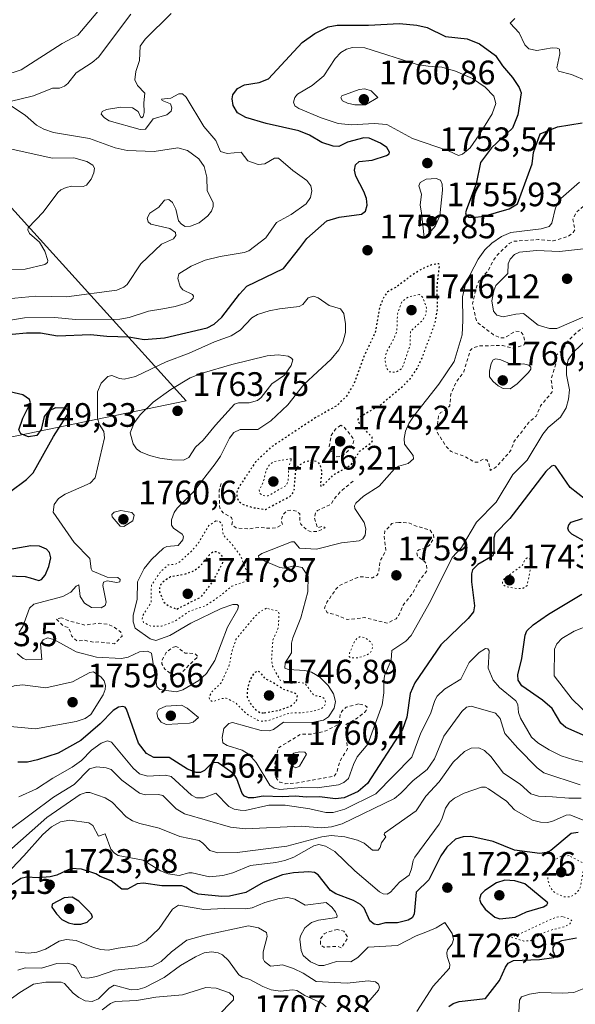
# Model space of a CAD drawing. Units: metres. Extents: x 678434 to 681903, y 4756188 to 4758603.
# Drawn here: x 680282 to 680446, y 4757547 to 4757837 of the extents above; entities that cross this region are included whole.
import ezdxf

# ---------------------------------------------------------------- set-up
doc = ezdxf.new("R2010")
doc.units = ezdxf.units.M
doc.header["$MEASUREMENT"] = 0
doc.linetypes.add('DGN Style 2', pattern=[1.648017, 0.98881, -0.659207])
doc.linetypes.add('DGN Style 5', pattern=[1.153612, 0.494405, -0.659207])
for name, color, linetype, lineweight in [('Curva de nivel auxiliar', 30, 'DGN Style 2', 0), ('Curva de nivel auxiliar depresión', 30, 'DGN Style 5', 0), ('Curva de nivel maestra', 30, 'Continuous', 30), ('Curva de nivel maestra depresión', 30, 'DGN Style 5', 30), ('Curva de nivel normal', 30, 'Continuous', 0), ('Curva de nivel normal depresión', 30, 'DGN Style 5', 0), ('Espacio natural protegido', 121, 'Continuous', 13), ('Espacio natural protegido CxS', 121, 'Continuous', 0), ('Punto de cota en terreno', 7, 'Continuous', 0), ('Rótulo de punto de cota en terreno', 7, 'Continuous', 0)]:
    doc.layers.add(name, color=color, linetype=linetype, lineweight=lineweight)
doc.styles.add('Style-Arial', font='txt')

# ---------------------------------------------------------------- blocks, each defined once
blk = doc.blocks.new('5PATER')
at = {"layer": 'Punto de cota en terreno', "linetype": 'Continuous', "lineweight": 0}
h = blk.add_hatch(color=51, dxfattribs=at)
edge = h.paths.add_edge_path()
edge.add_ellipse((0, 0), major_axis=(-0.11, -0.111), ratio=0.999422, start_angle=0, end_angle=360)

msp = doc.modelspace()

# ---------------------------------------------------------------- linework, layer by layer
at = {"layer": 'Curva de nivel auxiliar', "color": 30, "linetype": 'DGN Style 2', "lineweight": 0, "flags": 128}
for points, elevation in [([(680463.41, 4757786.66), (680456.77, 4757786.49), (680454.02, 4757785.9), (680450.48, 4757784.3), (680445.88, 4757780.43), (680444.96, 4757778.37), (680445.52, 4757775.35), (680445.01, 4757774.48), (680443.5, 4757773.33), (680439.14, 4757772.08), (680434.76, 4757772.45), (680427.51, 4757771.95), (680426.11, 4757771.29), (680422.54, 4757767.8), (680421.46, 4757766.36), (680420.01, 4757763.43), (680417.23, 4757760.34), (680416.53, 4757758.72), (680415.3, 4757753.5), (680416.43, 4757748.51), (680416.95, 4757747.81), (680421.49, 4757744.36), (680423.36, 4757743.43), (680424.7, 4757743.47), (680428.04, 4757745.36), (680429.45, 4757745.34), (680430.37, 4757744.13), (680430.74, 4757742.21), (680430.53, 4757741.37), (680427.54, 4757740.34), (680424.18, 4757741.16), (680417.59, 4757741.08), (680415.5, 4757740.55), (680414.62, 4757739.71), (680412.71, 4757733.36), (680410.45, 4757730.36), (680408.86, 4757726.77), (680408.58, 4757723.36), (680407.49, 4757722.26), (680405.88, 4757721.36), (680405.28, 4757720.41), (680404.74, 4757715.71), (680407.53, 4757711.37), (680408.98, 4757709.86), (680413.12, 4757708.38), (680415.92, 4757706.7), (680416.85, 4757706.69), (680418.43, 4757707.58), (680419.51, 4757707.37), (680420.15, 4757706.41), (680420.56, 4757704.29), (680422.18, 4757705.24), (680426.03, 4757709.38), (680426.71, 4757710.36), (680427.53, 4757712.76), (680431.88, 4757718.44), (680434.13, 4757720.35), (680435.41, 4757723.36), (680438.72, 4757727.33), (680438.9, 4757728.3), (680438.52, 4757731.17), (680439.88, 4757735.8), (680439.99, 4757738.33), (680441.63, 4757739.61), (680443.61, 4757742.69), (680446.23, 4757745.23), (680459.47, 4757753.81), (680464.86, 4757759.42), (680469.54, 4757762.37), (680470.48, 4757764.39), (680470.57, 4757765.44), (680469.95, 4757766.33), (680467.21, 4757768.05), (680466.66, 4757769.25), (680466.77, 4757770.7), (680472.2, 4757780.31), (680474.33, 4757782.48), (680475.02, 4757784.32), (680474.63, 4757785.48), (680474, 4757785.78), (680471.38, 4757785.51), (680463.41, 4757786.66)], 1757.5), ([(680376.43, 4757717.62), (680374.83, 4757716.47), (680373.6, 4757714.59), (680372.96, 4757711.37), (680374.45, 4757708.32), (680376.48, 4757708.42), (680378.44, 4757709.93), (680380.07, 4757712.34), (680380.3, 4757713.45), (680377.5, 4757716.94), (680376.43, 4757717.62)], 1747.5), ([(680341.09, 4757700.4), (680340.49, 4757698.37), (680340.6, 4757693.63), (680340.87, 4757692.78), (680341.84, 4757691.64), (680344.18, 4757690.4), (680344.5, 4757689.36), (680344.22, 4757688.32), (680345.49, 4757687.36), (680349.09, 4757687.03), (680352.32, 4757687.44), (680355.64, 4757687.21), (680357.47, 4757687.43), (680359.2, 4757688.25), (680358.82, 4757689.75), (680359.36, 4757691.34), (680360.5, 4757692.39), (680361.87, 4757692.62), (680363.31, 4757692.24), (680364.34, 4757691.46), (680364.33, 4757689.14), (680364.62, 4757688.39), (680366.46, 4757686.64), (680367.64, 4757686.2), (680369.6, 4757686.28), (680371.83, 4757687.36), (680370.98, 4757687.83), (680369.49, 4757687.36), (680368.63, 4757690.25), (680368.94, 4757691.82), (680369.5, 4757692.45), (680373.46, 4757694.23), (680374.88, 4757696.43), (680376.79, 4757698.49), (680380.05, 4757701.12)], 1752.5), ([(680393.51, 4757688.92), (680391.52, 4757688.63), (680389.42, 4757686.37), (680389.21, 4757684.99), (680389.74, 4757680.71), (680387.91, 4757677.36), (680387.62, 4757674.29), (680387.16, 4757673.33), (680385.8, 4757672.56), (680382.48, 4757672.91), (680381.4, 4757672.73), (680376.06, 4757670.33), (680375, 4757669.32), (680372.33, 4757665.37), (680371.64, 4757663.65), (680372.41, 4757662.28), (680374.48, 4757661.84), (680378.32, 4757660.28), (680383.49, 4757660.85), (680390.19, 4757659.18), (680392.74, 4757660.53), (680393.47, 4757661.36), (680394.78, 4757664.47), (680397.51, 4757667.82), (680399.35, 4757671.34), (680401.85, 4757674.78), (680401.72, 4757676.62), (680401.17, 4757677.4), (680399.08, 4757678.92), (680398.78, 4757680.33), (680399.44, 4757680.82), (680401.5, 4757681.35), (680402.83, 4757682.49), (680403.89, 4757684.28), (680403.77, 4757685.29), (680402.78, 4757686.63), (680398.51, 4757687.9), (680396.48, 4757688.84), (680393.51, 4757688.92)], 1757.5), ([(680293.94, 4757660.81), (680292.4, 4757660.37), (680294.54, 4757658.39), (680296.03, 4757657.91), (680296.98, 4757655.41), (680298.54, 4757653.91), (680300.6, 4757654.19), (680303.4, 4757653.56), (680304.93, 4757653.74), (680309.59, 4757653.07), (680311.84, 4757655.37), (680311.42, 4757656.59), (680309.28, 4757658.19), (680307.96, 4757658.78), (680305.2, 4757659.2), (680300.86, 4757658.65), (680296.46, 4757659.78), (680293.94, 4757660.81)], 1757.5), ([(680327.67, 4757652.34), (680326.53, 4757651.93), (680324.81, 4757650.5), (680323.58, 4757648.21), (680323.58, 4757647.24), (680324.44, 4757645.61), (680326.32, 4757644.21), (680327.56, 4757644.01), (680329.55, 4757644.7), (680331.61, 4757646.79), (680334.29, 4757649.37), (680333.28, 4757650.25), (680330.49, 4757650.37), (680328.97, 4757651.39), (680328.54, 4757652.04), (680327.67, 4757652.34)], 1757.5), ([(680381.67, 4757635.34), (680378.04, 4757634.36), (680376.92, 4757633.4), (680376.29, 4757632.37), (680375.84, 4757629.42), (680372, 4757627.38), (680367.74, 4757626.46), (680364.49, 4757626.38), (680357.94, 4757622.35), (680356.94, 4757617.37), (680357.04, 4757614.41), (680357.45, 4757613.31), (680358.41, 4757612.3), (680359.95, 4757611.81), (680363.04, 4757611.95), (680374.5, 4757614.05), (680375.17, 4757614.99), (680376.12, 4757618.38), (680378.39, 4757622.14), (680378.11, 4757625.48), (680378.66, 4757626.36), (680377.79, 4757628.34), (680377.96, 4757629.31), (680381.5, 4757631.33), (680383.41, 4757632.87), (680383.92, 4757633.41), (680384.18, 4757634.37), (680383.52, 4757635), (680381.67, 4757635.34)], 1757.5), ([(680375.42, 4757568.78), (680372.47, 4757568.03), (680371.52, 4757567.47), (680370.46, 4757566.05), (680370.37, 4757564.23), (680371.4, 4757563.57), (680375.48, 4757563.82), (680376.55, 4757563.34), (680378.52, 4757566.38), (680377.34, 4757568.23), (680375.42, 4757568.78)], 1722.5)]:
    msp.add_lwpolyline(points, dxfattribs=dict(at, elevation=elevation))
at = {"layer": 'Curva de nivel auxiliar depresión', "color": 30, "linetype": 'DGN Style 5', "lineweight": 0, "flags": 128}
for points, elevation in [([(680399.61, 4757756.21), (680396.48, 4757755.55), (680394.4, 4757754.12), (680393.15, 4757750.44), (680392.95, 4757745.32), (680391.91, 4757742.8), (680389.95, 4757739.36), (680389.42, 4757737.11), (680389.81, 4757734.75), (680390.62, 4757733.44), (680392.56, 4757733.22), (680394.52, 4757734.36), (680396.89, 4757741.3), (680396.97, 4757745.37), (680400.62, 4757748.63), (680401.52, 4757750.35), (680401.76, 4757752.26), (680400.56, 4757755.44), (680399.61, 4757756.21)], 1747.5), ([(680361.89, 4757707.76), (680356.54, 4757706.88), (680355.42, 4757706.01), (680354.38, 4757704.38), (680353.51, 4757700.74), (680352.33, 4757698.42), (680352.43, 4757697.52), (680353.51, 4757696.86), (680354.92, 4757696.78), (680360.41, 4757699.9), (680360.89, 4757701.3), (680361.08, 4757705.44), (680361.89, 4757707.76)], 1747.5), ([(680339.49, 4757689.39), (680337.45, 4757688.03), (680334.45, 4757682.98), (680332.6, 4757680.7), (680328.44, 4757676.95), (680327.36, 4757676.53), (680325.48, 4757676.43), (680323.1, 4757674.27), (680320.48, 4757670.37), (680320.43, 4757665.37), (680317.89, 4757661.4), (680317.76, 4757660.31), (680318.17, 4757659.44), (680320.38, 4757658.3), (680323.51, 4757658.29), (680327.48, 4757659.82), (680331.5, 4757662.61), (680336.49, 4757664.34), (680340.98, 4757667.41), (680344.21, 4757670.12), (680347.95, 4757671.41), (680348.76, 4757672.36), (680349.07, 4757673.37), (680346.93, 4757678.86), (680343.96, 4757682.85), (680341.66, 4757685.28), (680341.35, 4757688.35), (680340.59, 4757689.24), (680339.49, 4757689.39)], 1752.5), ([(680354.44, 4757663.59), (680352.56, 4757662.64), (680350.63, 4757660.7), (680345.45, 4757654.38), (680344.3, 4757651.07), (680343.5, 4757646.87), (680341.14, 4757641.57), (680338.4, 4757639.06), (680337.59, 4757637.59), (680337.61, 4757636.64), (680338.6, 4757636.05), (680341.03, 4757636.92), (680342.56, 4757637.1), (680345.43, 4757635.64), (680348.54, 4757632.41), (680351.82, 4757630.6), (680353.21, 4757630.23), (680355.35, 4757630.53), (680360.47, 4757632.46), (680362.45, 4757632.78), (680364.89, 4757632.68), (680368.23, 4757633.23), (680370.53, 4757633.9), (680371.58, 4757634.63), (680371.92, 4757635.82), (680371.52, 4757637.01), (680370.7, 4757637.5), (680368.49, 4757637.86), (680365.85, 4757641.41), (680364.43, 4757641.78), (680362.09, 4757641.37), (680358.51, 4757642.38), (680356.27, 4757646.46), (680355.97, 4757648.37), (680356.33, 4757654.08), (680357.97, 4757657.85), (680358.19, 4757662), (680357.88, 4757662.74), (680354.44, 4757663.59)], 1752.5), ([(680443.83, 4757590.57), (680441.49, 4757590.42), (680439.82, 4757589.44), (680438.39, 4757588.06), (680437.52, 4757586.26), (680437.59, 4757583.23), (680438.27, 4757581.1), (680439.7, 4757579.54), (680442.49, 4757578.37), (680444.07, 4757578.37), (680445.42, 4757579.06), (680446.68, 4757580.39), (680447.14, 4757581.39), (680448.32, 4757588.19), (680443.83, 4757590.57)], 1722.5), ([(680441.85, 4757572.6), (680439.81, 4757572.37), (680426.89, 4757566.44), (680430.47, 4757565.36), (680432.4, 4757565.45), (680435.49, 4757567.45), (680438.41, 4757568.6), (680442.44, 4757569.58), (680444, 4757570.45), (680444.64, 4757571.33), (680444.05, 4757571.92), (680441.85, 4757572.6)], 1722.5)]:
    msp.add_lwpolyline(points, dxfattribs=dict(at, elevation=elevation))
at = {"layer": 'Curva de nivel maestra', "color": 30, "linetype": 'Continuous', "lineweight": 30, "flags": 128}
for points, elevation in [([(680279.42, 4757744.5301), (680283.61, 4757744.8801), (680287.72, 4757744.9001), (680292.79, 4757744.0501), (680302.49, 4757744.3901), (680307.29, 4757743.8901), (680313.86, 4757743.7001), (680318.35, 4757742.9501), (680324.37, 4757743.4201), (680336.99, 4757746.3501), (680339.07, 4757747.4301), (680341.28, 4757749.4901), (680346.46, 4757756.3101), (680348.64, 4757758.6801), (680359.5, 4757763.9101), (680364.28, 4757770.0001), (680366.34, 4757772.7201), (680372.31, 4757777.9901), (680375.89, 4757779.0101), (680382.5, 4757779.9201), (680383.7, 4757780.8301), (680384.2, 4757782.6101), (680383.96, 4757784.5801), (680383.2, 4757786.6501), (680380.82, 4757791.1201), (680380.41, 4757792.9001), (680380.71, 4757794.4601), (680381.88, 4757795.4601), (680385.68, 4757795.8901), (680389.92, 4757797.2401), (680390.65, 4757797.7701), (680390.75, 4757798.2901), (680390.05, 4757799.6201), (680388.13, 4757800.9401), (680384.79, 4757802.4001), (680383.23, 4757802.4801), (680378.36, 4757801.2301), (680375.79, 4757799.9101), (680374.11, 4757799.9901), (680370.79, 4757801.0901), (680367.16, 4757803.2501), (680364.05, 4757804.5801), (680354.38, 4757806.6901), (680348.36, 4757808.5001), (680345.91, 4757809.8701), (680344.64, 4757812.0301), (680344.38, 4757813.9701), (680344.55, 4757815.1301), (680345.91, 4757817.0301), (680348.02, 4757818.1501), (680352.32, 4757818.8001), (680355.04, 4757819.9301), (680364.97, 4757830.5801), (680368.78, 4757833.2901), (680372.69, 4757835.2401), (680375.38, 4757835.7501), (680384.55, 4757835.7001), (680393.71, 4757836.2201), (680398.89, 4757835.7301), (680401.87, 4757835.0701), (680407.34, 4757832.4001), (680413.76, 4757831.7001), (680417.38, 4757830.2501), (680422.05, 4757826.8101), (680424.16, 4757823.7101), (680427.15, 4757820.2501), (680429.09, 4757817.3501), (680429.64, 4757815.7801), (680428.71, 4757809.2601), (680427.14, 4757805.2801), (680420.89, 4757799.5401), (680417.62, 4757795.1901), (680416.36, 4757788.9301), (680413.53, 4757781.3401), (680413.23, 4757780.3701), (680413.4, 4757779.6601), (680414.22, 4757779.0901), (680415.39, 4757778.9301), (680418.66, 4757779.3401), (680426.08, 4757781.5001), (680428.54, 4757782.9601), (680432.87, 4757794.7701), (680433.35, 4757798.1301), (680435.27, 4757803.6501), (680440.44, 4757805.7101), (680447.65, 4757806.9201)], 1750), ([(680278.61, 4757697.8501), (680283.64, 4757701.6301), (680285.61, 4757703.6201), (680291.59, 4757714.2801), (680296.11, 4757721.3701), (680295.63, 4757722.2401), (680294.89, 4757722.7101), (680292.22, 4757722.7601), (680290.12, 4757721.7801), (680288.87, 4757720.2501), (680287.93, 4757716.4001), (680286.63, 4757714.6301), (680284.24, 4757714.1601), (680281.97, 4757715.1001), (680281.38, 4757716.3001), (680282.5, 4757719.7601), (680284.83, 4757724.2001), (680284.51, 4757725.2001), (680282.55, 4757726.6501), (680275.16, 4757728.2801)], 1750), ([(680448.69, 4757695.6601), (680444.16, 4757699.2901), (680439.83, 4757705.5701), (680439.34, 4757705.7701), (680438.63, 4757705.5101), (680436.96, 4757703.9701), (680429.23, 4757693.9301), (680426.32, 4757690.0801), (680422.03, 4757685.6901), (680421.63, 4757684.4401), (680421.63, 4757680.3601), (680421.33, 4757679.0901), (680416.85, 4757676.5401), (680415.28, 4757674.9501), (680414.97, 4757673.7701), (680414.96, 4757671.3901), (680415.85, 4757664.2701), (680415.56, 4757662.5201), (680414.04, 4757660.6101), (680405.93, 4757652.8101), (680398.27, 4757641.6101), (680396.9, 4757638.4701), (680395.92, 4757631.4801), (680394.63, 4757627.8201), (680384.25, 4757611.8601), (680381.52, 4757609.4601), (680377.45, 4757607.6001), (680374.81, 4757607.3501), (680370.16, 4757607.8901), (680366.28, 4757607.8201), (680363.07, 4757608.1401), (680359.09, 4757607.9101), (680353.53, 4757608.1201), (680350.73, 4757607.6101), (680349.14, 4757607.6401), (680347.97, 4757608.1301), (680347.3, 4757608.9201), (680345.69, 4757613.2901), (680344.83, 4757614.6901), (680340.19, 4757617.9701), (680338.58, 4757618.0901), (680336.15, 4757615.6701), (680335.03, 4757615.1001), (680333.72, 4757615.1201), (680331.13, 4757616.0801), (680325.74, 4757619.5901), (680321.23, 4757619.5801), (680319.08, 4757620.7401), (680316.72, 4757623.7301), (680313.14, 4757633.7801), (680312.71, 4757634.3801), (680312.07, 4757634.6201), (680310.82, 4757634.4001), (680309.22, 4757633.4401), (680305.32, 4757629.4601), (680299.7, 4757624.5801), (680293, 4757620.8201), (680286.9, 4757618.8301), (680283.88, 4757618.1601), (680281.05, 4757618.1801)], 1750), ([(680448.82, 4757683.1001), (680444.6, 4757685.4801), (680443.74, 4757686.3801), (680443.42, 4757687.2301), (680443.73, 4757688.2401), (680444.45, 4757689.0301), (680447.79, 4757690.1301)], 1750), ([(680275.09, 4757673.2901), (680283.25, 4757672.9901), (680284.67, 4757672.6201), (680287.23, 4757671.7501), (680288.08, 4757672.1201), (680289.09, 4757673.3701), (680290.17, 4757675.8901), (680290.77, 4757678.4901), (680290.41, 4757680.0401), (680289.5, 4757681.0701), (680287.47, 4757681.9601), (680284.94, 4757682.0501), (680276.57, 4757680.5401)], 1750), ([(680456.27, 4757622.5301), (680442.82, 4757628.4401), (680441.42, 4757629.7101), (680438.78, 4757634.0601), (680435.96, 4757636.4801), (680429.89, 4757640.6801), (680428.79, 4757642.3401), (680428.71, 4757643.9801), (680429.87, 4757648.7601), (680430.82, 4757655.6801), (680431.36, 4757656.9301), (680433.22, 4757658.6701), (680437.72, 4757661.8901), (680447.57, 4757667.7601)], 1750), ([(680446.47, 4757597.4301), (680444.42, 4757597.0701), (680438.45, 4757592.1201), (680437.16, 4757591.4801), (680435.2, 4757591.1901), (680427.67, 4757592.2301), (680421.39, 4757594.7801), (680414.78, 4757596.2301), (680412.51, 4757596.1401), (680410.3, 4757595.4201), (680407.67, 4757593.0901), (680405.99, 4757590.5101), (680402.43, 4757583.4401), (680398.63, 4757579.8301), (680398.12, 4757573.2901), (680397.48, 4757572.2501), (680396.26, 4757571.5101), (680393.12, 4757570.7301), (680389.6, 4757570.7701), (680387.3, 4757570.1701), (680386.29, 4757570.3501), (680384.96, 4757571.3701), (680383.27, 4757575.0401), (680382.25, 4757576.1701), (680380.17, 4757577.3701), (680374.98, 4757579.3301), (680373.37, 4757580.3101), (680369.7, 4757584.9501), (680368.67, 4757585.5501), (680367, 4757585.7601), (680362.46, 4757585.5101), (680359.24, 4757584.9201), (680353.47, 4757582.6001), (680348.4, 4757579.6901), (680343.54, 4757578.6201), (680341.33, 4757578.5401), (680334.26, 4757579.2201), (680332.61, 4757579.8501), (680330.77, 4757581.2001), (680329.5, 4757581.7001), (680323.62, 4757581.6701), (680318.18, 4757582.4901), (680316.3, 4757582.2101), (680313.47, 4757580.7001), (680311.74, 4757580.6501), (680308.58, 4757583.1001), (680305.36, 4757584.3701), (680304.09, 4757585.2001), (680299.84, 4757586.6001), (680296.84, 4757586.7501), (680292.55, 4757584.8001), (680290.65, 4757584.3301), (680287.08, 4757584.0201), (680283.62, 4757584.2101), (680281.97, 4757583.8301), (680278.82, 4757581.7101)], 1725), ([(680423.32, 4757571.9601), (680427.88, 4757572.3701), (680431.21, 4757573.9701), (680436.21, 4757575.5101), (680437.22, 4757576.0901), (680437.52, 4757576.6301), (680430.71, 4757582.2201), (680427.83, 4757583.1301), (680424.84, 4757583.3701), (680422.4, 4757582.5001), (680418.9, 4757580.2501), (680417.71, 4757579.0701), (680417.36, 4757577.7201), (680417.78, 4757576.5501), (680419.05, 4757574.8001), (680421.92, 4757572.4401), (680423.32, 4757571.9601)], 1725), ([(680297.69, 4757570.3001), (680299.64, 4757570.3201), (680301.51, 4757570.9801), (680303.12, 4757572.3701), (680302.8, 4757573.2901), (680301.95, 4757574.2901), (680299.02, 4757577.1101), (680297.07, 4757578.3201), (680294.75, 4757578.0801), (680291.24, 4757576.2601), (680291.13, 4757575.3201), (680292.43, 4757573.3901), (680294.07, 4757571.7701), (680296.03, 4757570.6901), (680297.69, 4757570.3001)], 1725), ([(680408.35, 4757546.0401), (680409.55, 4757546.9501), (680411.36, 4757547.5301), (680419.16, 4757548.3701), (680423.31, 4757553.7501), (680425.01, 4757557.6701), (680425.79, 4757558.8201), (680427.37, 4757559.6501), (680435.03, 4757559.9201), (680439.35, 4757560.5301), (680439.75, 4757560.9701), (680439.13, 4757562.3701), (680439.12, 4757563.4601), (680439.84, 4757564.6701), (680441.66, 4757565.4801), (680446, 4757566.3301)], 1725)]:
    msp.add_lwpolyline(points, dxfattribs=dict(at, elevation=elevation))
at = {"layer": 'Curva de nivel maestra depresión', "color": 30, "linetype": 'DGN Style 5', "lineweight": 30, "elevation": 1750, "flags": 128}
for points in [[(680354.15, 4757692.7601), (680361.33, 4757696.6301), (680362.17, 4757697.4901), (680362.68, 4757698.6001), (680363.11, 4757704.2701), (680364.09, 4757705.8101), (680365.69, 4757706.8401), (680367.92, 4757707.3201), (680369.49, 4757706.8901), (680370.36, 4757705.7401), (680370.75, 4757703.7201), (680370.39, 4757700.0501), (680370.48, 4757699.6201), (680370.85, 4757699.6501), (680374.59, 4757703.2201), (680379.41, 4757705.8801), (680381.96, 4757709.9801), (680385.52, 4757712.5401), (680385.82, 4757713.1601), (680385.66, 4757714.0701), (680381.96, 4757718.1601), (680381.53, 4757718.8701), (680381.68, 4757719.6701), (680382.37, 4757720.3501), (680388.18, 4757723.6801), (680394.94, 4757729.3801), (680396.95, 4757731.4401), (680398.93, 4757734.3801), (680400.42, 4757737.4401), (680404.25, 4757747.8201), (680405.01, 4757751.8901), (680404.84, 4757758.5201), (680405.55, 4757764.6201), (680405.36, 4757765.3101), (680403.21, 4757764.9701), (680400.25, 4757763.7401), (680396.86, 4757761.5601), (680392.95, 4757758.4701), (680390.17, 4757757.0301), (680388.99, 4757755.2401), (680387.88, 4757752.4001), (680386.56, 4757745.0001), (680383.38, 4757738.2801), (680380.29, 4757729.8401), (680378.08, 4757726.2201), (680375.28, 4757723.4301), (680368.83, 4757719.7801), (680355.79, 4757711.1201), (680351.25, 4757706.8001), (680346.07, 4757698.9801), (680345.69, 4757697.8501), (680345.69, 4757696.4901), (680346.22, 4757695.2601), (680347.31, 4757694.3101), (680350.82, 4757693.2601), (680354.15, 4757692.7601)], [(680328.05, 4757663.3701), (680335.21, 4757667.0001), (680338.47, 4757671.2001), (680341.47, 4757676.7601), (680341.78, 4757677.8401), (680341.63, 4757678.7901), (680340.85, 4757679.7501), (680339.79, 4757680.2201), (680338.69, 4757680.2301), (680337.6, 4757679.3301), (680334.78, 4757675.9101), (680333.28, 4757674.7101), (680330.49, 4757673.6501), (680326.08, 4757672.8401), (680324.3, 4757671.6901), (680323.22, 4757670.5101), (680322.84, 4757669.5801), (680322.85, 4757668.4701), (680324.18, 4757665.3901), (680325.62, 4757664.2101), (680328.05, 4757663.3701)], [(680353.81, 4757632.7201), (680358.25, 4757633.5301), (680361.6, 4757634.7101), (680363.3, 4757636.0901), (680363.59, 4757637.8601), (680363.04, 4757638.4701), (680359.62, 4757639.5901), (680356.46, 4757641.6301), (680354.09, 4757642.7501), (680352.78, 4757644.5901), (680351.92, 4757645.0401), (680350.82, 4757644.5401), (680349.67, 4757642.6601), (680348.86, 4757639.9201), (680348.76, 4757637.3701), (680349.91, 4757635.1601), (680351.24, 4757633.6901), (680352.54, 4757632.8201), (680353.81, 4757632.7201)]]:
    msp.add_lwpolyline(points, dxfattribs=at)
at = {"layer": 'Curva de nivel normal', "color": 30, "linetype": 'Continuous', "lineweight": 0, "flags": 128}
for points, elevation in [([(680306.84, 4757842.28), (680298.81, 4757832.82), (680294.17, 4757830.36), (680282.01, 4757822.5), (680271.71, 4757819.19)], 1735), ([(680268.74, 4757746.99), (680283.04, 4757749.29), (680291.99, 4757749.41), (680298.11, 4757748.89), (680311.13, 4757748.91), (680313.95, 4757749.47), (680319.63, 4757751.34), (680323.87, 4757752), (680327.52, 4757752.68), (680330.43, 4757753.6), (680331.89, 4757754.22), (680332.82, 4757755.13), (680332.94, 4757755.76), (680332.64, 4757756.23), (680329.78, 4757757.65), (680329.02, 4757758.55), (680328.29, 4757760.95), (680328.62, 4757762.34), (680332.27, 4757764.56), (680336.41, 4757766.33), (680340.84, 4757767.48), (680347.91, 4757768.6), (680349.28, 4757769.15), (680354.27, 4757772.94), (680357.47, 4757777.47), (680361.73, 4757779.85), (680366.17, 4757783.03), (680367.47, 4757784.83), (680367.89, 4757786.79), (680367.55, 4757788.28), (680366.37, 4757789.92), (680362.27, 4757792.83), (680358.03, 4757796.5), (680356.79, 4757796.48), (680353.95, 4757794.78), (680352.05, 4757794.58), (680348.96, 4757795.69), (680347.01, 4757798.25), (680342.87, 4757797.88), (680340.93, 4757798.47), (680339.55, 4757801.66), (680335.98, 4757805.81), (680330.77, 4757814.48), (680329.69, 4757815.43), (680328.57, 4757815.42), (680326.25, 4757814.17), (680323.44, 4757813.85), (680323.65, 4757813.51), (680326.12, 4757812.53), (680326.5, 4757811.34), (680326.3, 4757810.35), (680325.04, 4757809.3), (680320.97, 4757808.11), (680318.78, 4757805), (680317.18, 4757804.95), (680308, 4757807.53), (680306.64, 4757808.34), (680305.66, 4757809.49), (680305.95, 4757810.25), (680307.26, 4757810.87), (680311.48, 4757811.57), (680314.93, 4757811.36), (680316.54, 4757810.27), (680317.25, 4757808.67), (680317.65, 4757808.39), (680318.11, 4757808.78), (680318.36, 4757809.93), (680318.21, 4757812.81), (680318.51, 4757815.68), (680316.37, 4757817.91), (680315.61, 4757819.6), (680315.89, 4757822.07), (680316.99, 4757825.35), (680317.2, 4757829.49), (680318.67, 4757831.65), (680326.35, 4757839.14)], 1745), ([(680278.84, 4757813.21), (680285.66, 4757814.83), (680291.28, 4757817.14), (680293.35, 4757817.12), (680294.88, 4757817.73), (680295.83, 4757818.52), (680298.24, 4757821.64), (680303, 4757824.73), (680304.85, 4757826.3), (680314.43, 4757839)], 1740), ([(680427.79, 4757837.73), (680426.37, 4757836.32), (680429.05, 4757833.44), (680430.7, 4757829.88), (680431.91, 4757828.74), (680434.26, 4757828.22), (680438.79, 4757829.06), (680440.26, 4757828.98), (680440.95, 4757828.61), (680441.13, 4757827.27), (680440.21, 4757823.1), (680440.73, 4757822.12), (680444.57, 4757821.17), (680449.18, 4757819.19)], 1745), ([(680379.86, 4757829.19), (680378.06, 4757828.65), (680376.47, 4757827.7), (680374.73, 4757825.87), (680371.4, 4757820.76), (680368, 4757817.92), (680363.63, 4757815.41), (680362.8, 4757814.42), (680362.42, 4757813.05), (680362.84, 4757811.93), (680364.03, 4757811.1), (680370.59, 4757808.38), (680375.61, 4757806.73), (680379.59, 4757806.27), (680386.29, 4757806.73), (680389.99, 4757806.37), (680397.6, 4757802.25), (680408.23, 4757798.66), (680411.13, 4757797.3), (680412.36, 4757797.65), (680414.58, 4757799.54), (680417.29, 4757803.33), (680421.15, 4757809.58), (680422.21, 4757812.57), (680421.59, 4757814.74), (680419.04, 4757817.48), (680415.32, 4757820), (680410.26, 4757822.19), (680406.25, 4757823.38), (680402.24, 4757823.59), (680398.94, 4757824.14), (680383.53, 4757829.09), (680379.86, 4757829.19)], 1755), ([(680383.54, 4757816.94), (680381.79, 4757816.71), (680376.7, 4757814.92), (680376.38, 4757814.27), (680376.87, 4757813.41), (680378.38, 4757812.7), (680380.58, 4757812.25), (680383.75, 4757812.17), (680387.3, 4757814.37), (680385.34, 4757816.3), (680383.54, 4757816.94)], 1760), ([(680276.07, 4757754.74), (680286.38, 4757755.74), (680295.42, 4757755.5), (680310.28, 4757757.52), (680312.38, 4757758.41), (680313.35, 4757759.18), (680317.4, 4757765.31), (680323.47, 4757771.06), (680327.05, 4757772.65), (680327.75, 4757773.67), (680327.57, 4757774.5), (680325.97, 4757775.72), (680320.31, 4757777.01), (680319.58, 4757777.67), (680319.28, 4757778.73), (680320.02, 4757780.27), (680322.67, 4757781.97), (680324.35, 4757784.06), (680325.62, 4757784.3), (680326.69, 4757783.42), (680327.73, 4757781.39), (680328.49, 4757778.02), (680329.39, 4757776.95), (680330.42, 4757776.34), (680332.06, 4757776.44), (680334.63, 4757777.38), (680337.12, 4757779.42), (680338.28, 4757780.79), (680338.76, 4757782.23), (680338.76, 4757783.34), (680336.98, 4757786.87), (680336.87, 4757790.91), (680336.12, 4757794.05), (680334.48, 4757796.24), (680331.15, 4757798.77), (680328.33, 4757799.54), (680321.28, 4757798.47), (680313.33, 4757798.77), (680309.78, 4757799.56), (680302.26, 4757802.27), (680291.62, 4757804.01), (680288.7, 4757805.06), (680286.6, 4757806.2), (680283.21, 4757809.12), (680278.88, 4757811.98)], 1740), ([(680279.27, 4757799.11), (680291.16, 4757796.52), (680297.59, 4757796.56), (680301.45, 4757795.5), (680303.24, 4757794.45), (680303.69, 4757793.55), (680303.51, 4757792.15), (680302.69, 4757790.31), (680301.38, 4757788.52), (680300.35, 4757788.08), (680297.04, 4757788.18), (680295.29, 4757787.8), (680293.73, 4757787.11), (680292.86, 4757786.33), (680288.53, 4757780.49), (680284.08, 4757775.88), (680284.04, 4757775.27), (680284.55, 4757774.2), (680287.47, 4757771.65), (680288.99, 4757769.04), (680289.93, 4757766.25), (680289.83, 4757765.7), (680289.01, 4757765.09), (680283.27, 4757763.69), (680273.63, 4757763.57)], 1735), ([(680446.88, 4757789.38), (680441.41, 4757784.58), (680439.82, 4757781.79), (680438.74, 4757777.31), (680437.94, 4757776.28), (680435.53, 4757775.6), (680426.61, 4757774.57), (680423.9, 4757773.37), (680420.96, 4757771.34), (680418.98, 4757769.38), (680416.96, 4757766.65), (680413.34, 4757759.67), (680412.32, 4757755.49), (680412.42, 4757748.51), (680412.2, 4757744.3), (680409.92, 4757736.4), (680405.4, 4757729.75), (680398.07, 4757720.53), (680396.51, 4757718.1), (680395.52, 4757715.84), (680395.1, 4757713.73), (680395.25, 4757712.06), (680397.73, 4757708.67), (680397.83, 4757707.68), (680396.33, 4757706.31), (680393.56, 4757705.5), (680392.27, 4757704.79), (680387.75, 4757699.6), (680383.15, 4757696.66), (680380.9, 4757694.61), (680380.47, 4757693.8), (680380.55, 4757693.06), (680383.34, 4757688.9), (680383.81, 4757687.09), (680383.65, 4757685.21), (680382.94, 4757684.05), (680381.88, 4757683.46), (680376.57, 4757682.94), (680369.2, 4757681.05), (680364.22, 4757681.35), (680362.67, 4757683.2), (680361.86, 4757683.25), (680353.06, 4757679.72), (680352.07, 4757679.06), (680352.2, 4757678.5), (680353.06, 4757677.86), (680358.4, 4757675.61), (680359.8, 4757675.43), (680362.6, 4757676.11), (680365.01, 4757675.63), (680366.77, 4757673), (680366.68, 4757668.42), (680364.59, 4757660.81), (680362.27, 4757654.92), (680361.9, 4757653.3), (680361.87, 4757650.41), (680359.99, 4757647.51), (680359.85, 4757645.88), (680360.94, 4757645.48), (680365.78, 4757645.27), (680367.72, 4757644.73), (680370.11, 4757643.38), (680372.7, 4757640.82), (680374.26, 4757638.32), (680374.89, 4757636.04), (680374.46, 4757634.14), (680372.74, 4757631.56), (680371.27, 4757630.6), (680368, 4757629.86), (680359.48, 4757629.97), (680356.51, 4757627.85), (680355.28, 4757627.4), (680352.91, 4757627.56), (680344.41, 4757629.89), (680343.31, 4757629.57), (680341.85, 4757628.07), (680341.34, 4757625.43), (680341.63, 4757623.9), (680342.87, 4757623.11), (680347.25, 4757621.75), (680349.4, 4757620.47), (680351.43, 4757618.11), (680355.45, 4757611.37), (680356.75, 4757610.49), (680358.42, 4757610.09), (680364.78, 4757610.73), (680369.44, 4757610.62), (680375.74, 4757611.52), (680377.29, 4757612.12), (680378.71, 4757613.35), (680380.12, 4757617.48), (680381.22, 4757619.72), (680384.35, 4757623.44), (680388.67, 4757635.06), (680389.14, 4757638.62), (680389.09, 4757641.82), (680389.3, 4757643.7), (680391.33, 4757648.3), (680391.52, 4757651.12), (680395.57, 4757653.89), (680397.17, 4757655.54), (680402.91, 4757665.7), (680409.31, 4757678.59), (680412, 4757681.55), (680416.44, 4757689.03), (680422.29, 4757694.97), (680427.17, 4757703.08), (680431.45, 4757707.35), (680436.09, 4757714.95), (680437.67, 4757716.96), (680441.26, 4757719.99), (680443, 4757722.76), (680443.65, 4757725.37), (680443.89, 4757728.06), (680443.05, 4757732.54), (680443.03, 4757734.75), (680443.57, 4757736.94), (680445, 4757739.08), (680449.53, 4757743.42)], 1755), ([(680404.54, 4757790.44), (680401.6, 4757790.28), (680399.81, 4757789.32), (680399.45, 4757788.27), (680400.21, 4757785.85), (680399.85, 4757782.55), (680400.19, 4757780.37), (680401.04, 4757773.08), (680402.52, 4757774.29), (680404.29, 4757776.43), (680405.67, 4757779.49), (680406.44, 4757787.05), (680406.34, 4757788.78), (680405.82, 4757789.94), (680404.54, 4757790.44)], 1755), ([(680448.91, 4757769.78), (680440.96, 4757768.89), (680434.17, 4757769.18), (680429.17, 4757768.73), (680427.7, 4757768.07), (680426.39, 4757766.64), (680425.87, 4757765.32), (680425.71, 4757762.44), (680422.18, 4757758.91), (680421.55, 4757757.35), (680420.96, 4757754.37), (680421.51, 4757751.29), (680422.49, 4757750.08), (680424.33, 4757749.62), (680428.13, 4757750.44), (680430.32, 4757750.57), (680434.71, 4757747.2), (680438.06, 4757746.14), (680440.22, 4757746.18), (680448.18, 4757749.66)], 1760), ([(680280.83, 4757650.23), (680282.62, 4757648.73), (680283.67, 4757648.42), (680288.11, 4757648.43), (680287.71, 4757653.1), (680288.5, 4757654.33), (680289.81, 4757654.87), (680291.72, 4757654.34), (680298.25, 4757650.75), (680304.3, 4757649.12), (680311.63, 4757648.74), (680313.62, 4757649.19), (680316.96, 4757650.76), (680319.3, 4757650.93), (680320.52, 4757650.37), (680322.11, 4757640.47), (680322.98, 4757639.65), (680324.31, 4757639.41), (680327.83, 4757638.98), (680329.76, 4757639.48), (680334.48, 4757642.28), (680336.79, 4757644.37), (680339.25, 4757648.22), (680342.92, 4757658.04), (680346.01, 4757663.35), (680346.21, 4757664.3), (680345.8, 4757664.67), (680344.55, 4757664.68), (680341.06, 4757663.55), (680332.17, 4757659.2), (680325.9, 4757655.53), (680321.81, 4757654.12), (680320.13, 4757654.59), (680315.73, 4757657.76), (680315.07, 4757659.55), (680315.1, 4757661.59), (680316.3, 4757666.18), (680316.42, 4757671.45), (680318.38, 4757675.38), (680320.49, 4757678), (680324.06, 4757681.38), (680325.05, 4757681.87), (680328.36, 4757682.16), (680329.79, 4757683.81), (680329.93, 4757684.8), (680329.58, 4757685.49), (680327.06, 4757687.29), (680326.45, 4757688.16), (680326.46, 4757689.67), (680327.2, 4757691.86), (680328.06, 4757693.14), (680332.9, 4757697.96), (680339.35, 4757706.2), (680340.87, 4757708.51), (680343.55, 4757713.81), (680344.8, 4757715.46), (680346.68, 4757716.35), (680351.87, 4757716.41), (680355.76, 4757718.98), (680360.73, 4757723.64), (680365.5, 4757729.68), (680373.54, 4757737.09), (680375.85, 4757739.86), (680377.05, 4757742.08), (680377.77, 4757745.04), (680377.82, 4757747.56), (680377.26, 4757750.65), (680376.28, 4757752.04), (680373.02, 4757752.99), (680369.7, 4757755.29), (680368.34, 4757755.77)], 1755), ([(680368.34, 4757755.77), (680366.82, 4757755.23), (680365.2, 4757753.28), (680364.13, 4757752.7), (680358.31, 4757751.97), (680355.23, 4757751.43), (680351.79, 4757750.35), (680350.17, 4757749.35), (680346.69, 4757745.74), (680344.07, 4757743.99), (680339.15, 4757742.3), (680331.69, 4757738.94), (680324.86, 4757736.31), (680315.84, 4757732.05), (680312.48, 4757731.22), (680311.05, 4757731.41), (680308.81, 4757732.29), (680307.64, 4757732.01), (680305.7, 4757730.01), (680304.6, 4757727.54), (680304.55, 4757719.71), (680305.05, 4757717.96), (680306.46, 4757715.81), (680306.69, 4757713.96), (680303.9, 4757702.13), (680302.45, 4757700.53), (680295.02, 4757697.28), (680293.02, 4757696.02), (680291.76, 4757694.23), (680291.51, 4757691.94), (680297.69, 4757682.99), (680302.35, 4757678.25), (680302.73, 4757675.21), (680303.04, 4757674.66), (680307.46, 4757672.79), (680310.57, 4757672.7), (680311.31, 4757672.11), (680311.15, 4757671.38), (680310.26, 4757671.23), (680307.41, 4757671.74), (680306.32, 4757671.3), (680306.17, 4757670.3), (680307.09, 4757665.37), (680306.8, 4757664.38), (680305.68, 4757663.71), (680302.79, 4757663.81), (680300.75, 4757665.08), (680299.49, 4757667.11), (680299.03, 4757670.52), (680298.25, 4757670.1), (680296.75, 4757668.39), (680294.31, 4757667.06), (680285.83, 4757664.8), (680284.47, 4757663.61), (680282.5, 4757658.22), (680281.5, 4757656.55)], 1755), ([(680357.9, 4757738.41), (680354.68, 4757738.11), (680344.27, 4757735.56), (680335.52, 4757733.05), (680331.92, 4757731.65), (680326.25, 4757728.19), (680321.06, 4757724.45), (680317.27, 4757720.84), (680315.42, 4757718.33), (680314.23, 4757715.37), (680315.14, 4757712.15), (680316.08, 4757710.66), (680317.24, 4757709.79), (680319.96, 4757708.7), (680323.02, 4757707.87), (680326.55, 4757707.38), (680329.94, 4757707.35), (680331.51, 4757708.07), (680333.53, 4757711.16), (680335.78, 4757713.26), (680339.45, 4757717.65), (680345.07, 4757723.84), (680346.21, 4757724.28), (680349.35, 4757724.21), (680351.81, 4757724.95), (680352.86, 4757725.83), (680356.08, 4757729.9), (680359.75, 4757732.41), (680361.76, 4757735.24), (680362.26, 4757736.91), (680361.86, 4757737.48), (680360.87, 4757737.99), (680357.9, 4757738.41)], 1760), ([(680422.15, 4757737.24), (680421.41, 4757736.92), (680420.76, 4757735.85), (680420.27, 4757733.55), (680420.33, 4757731.95), (680421.4, 4757730.5), (680422.84, 4757729.27), (680424.37, 4757728.52), (680426.43, 4757728.37), (680428.53, 4757729.84), (680431.87, 4757733.19), (680432.52, 4757734.16), (680432.5, 4757734.81), (680431.88, 4757735.32), (680430.36, 4757735.74), (680427.08, 4757735.5), (680423.68, 4757736.96), (680422.15, 4757737.24)], 1760), ([(680311.48, 4757692.5), (680309.53, 4757691.96), (680308.85, 4757691.3), (680308.87, 4757690.62), (680311.24, 4757687.82), (680312.33, 4757687.78), (680315.04, 4757689.37), (680315.44, 4757691.07), (680314.75, 4757691.88), (680311.48, 4757692.5)], 1760), ([(680455.32, 4757660.76), (680445.27, 4757656.84), (680441.67, 4757654.72), (680440.21, 4757653.13), (680439.5, 4757651.49), (680439.44, 4757643.64), (680444.71, 4757636.79), (680450.1, 4757631.54)], 1755), ([(680452.7, 4757617.09), (680445.26, 4757618.83), (680441.48, 4757620.07), (680437.95, 4757621.83), (680434.55, 4757623.9), (680432.71, 4757625.55), (680429.45, 4757631.16), (680428.91, 4757632.79), (680428.64, 4757635.17), (680428.11, 4757636.29), (680423.28, 4757640.2), (680421.44, 4757642.35), (680419.95, 4757645.89), (680420.22, 4757651.08), (680419.83, 4757651.61), (680419.11, 4757651.68), (680417.22, 4757650.58), (680414.28, 4757647.61), (680411.85, 4757642.68), (680407.03, 4757639.68), (680404.87, 4757637.69), (680404.14, 4757636.36), (680402.85, 4757632.41), (680400.07, 4757626.79), (680397.41, 4757619.67), (680386.71, 4757608.78), (680377.6, 4757604.32), (680374.11, 4757603.27), (680372.02, 4757603.3), (680367.25, 4757604.41), (680359.99, 4757605.5), (680355.21, 4757605.45), (680348.2, 4757603.92), (680346.68, 4757603.98), (680344.93, 4757604.33), (680343.32, 4757605.13), (680339.53, 4757609.06), (680335.83, 4757607.66), (680333.76, 4757607.65), (680332.36, 4757608.45), (680326.32, 4757613.94), (680324.69, 4757614.33), (680319.31, 4757614.04), (680316.98, 4757614.68), (680315.07, 4757616.41), (680308.68, 4757624.05), (680307.52, 4757624.45), (680305.7, 4757623.77), (680302.81, 4757621.67), (680299.83, 4757618.63), (680297.13, 4757616.65), (680291.35, 4757613.44), (680286.6, 4757610.32), (680281.33, 4757607.91)], 1745), ([(680303.37, 4757644.8), (680302.27, 4757644.65), (680297.16, 4757641.9), (680289.33, 4757640.09), (680282.4, 4757640.97), (680279.95, 4757640.75), (680277.74, 4757639.74), (680274.51, 4757637.37), (680272.55, 4757632.52), (680272.4, 4757631.17), (680272.9, 4757629.85), (680274.43, 4757629.1), (680286.29, 4757628.01), (680298.32, 4757630.17), (680300.9, 4757631.01), (680302.58, 4757632.24), (680306.24, 4757638.07), (680306.86, 4757639.62), (680306.95, 4757640.84), (680306.53, 4757642.2), (680305.68, 4757643.28), (680303.37, 4757644.8)], 1755), ([(680329.37, 4757634.96), (680324.72, 4757634.72), (680322.6, 4757633.75), (680322.13, 4757632.71), (680322.41, 4757631.22), (680323.41, 4757629.93), (680324.85, 4757629.25), (680331.72, 4757629.68), (680332.83, 4757629.99), (680334.43, 4757631.37), (680331.05, 4757634.12), (680329.37, 4757634.96)], 1755), ([(680447.06, 4757611.46), (680436.4, 4757615), (680434.34, 4757616.52), (680428.66, 4757622.28), (680424.89, 4757626.64), (680424.21, 4757628.46), (680423.46, 4757631.05), (680422.09, 4757632.66), (680414.9, 4757634.69), (680413.57, 4757634.4), (680412.17, 4757633.15), (680406.81, 4757625.86), (680404.03, 4757619.15), (680401.96, 4757615.96), (680397.76, 4757612.74), (680394.11, 4757608.97), (680392.24, 4757607.48), (680376.85, 4757599.97), (680373.67, 4757599.08), (680370.68, 4757598.75), (680364.69, 4757599.28), (680348.32, 4757598.49), (680343.88, 4757599.02), (680330.3, 4757602.89), (680327.78, 4757604.38), (680323.82, 4757608.36), (680322.61, 4757608.62), (680318.67, 4757608.57), (680316.96, 4757608.98), (680311.76, 4757612.84), (680308.6, 4757615.99), (680307.14, 4757616.5), (680304.38, 4757616.79), (680302.19, 4757616.18), (680297.67, 4757611.6), (680291.6, 4757607.79), (680278.44, 4757597.99)], 1740), ([(680277.53, 4757591.12), (680289.66, 4757601.8), (680299.45, 4757608.63), (680301.26, 4757609.24), (680302.3, 4757609.18), (680306.84, 4757607.67), (680308.89, 4757606.37), (680313.07, 4757602.01), (680314.88, 4757600.86), (680317.07, 4757600.04), (680322.8, 4757598.72), (680328.93, 4757596.2), (680334.55, 4757595.01), (680335.72, 4757594.24), (680337.76, 4757592.13), (680340.07, 4757591.4), (680345.85, 4757591.53), (680360.52, 4757593.4), (680370.82, 4757596.17), (680373.59, 4757596.51), (680377.56, 4757596.14), (680381.36, 4757595.18), (680383.28, 4757594.22), (680385.76, 4757592.16), (680387.44, 4757592.15), (680388.02, 4757592.94), (680388.38, 4757594.33), (680389.71, 4757596.17), (680389.17, 4757596.82), (680389.34, 4757597.23), (680398.64, 4757603.78), (680401.56, 4757608.14), (680405.45, 4757612.33), (680409.62, 4757618.13), (680412.92, 4757621.34), (680414.86, 4757622.34), (680417.15, 4757622.4), (680418.85, 4757621.58), (680420.66, 4757619.89), (680424.45, 4757614.96), (680429.39, 4757611.66), (680432.52, 4757608.86), (680434.74, 4757608.09), (680438.88, 4757607.96), (680443.71, 4757607.52), (680447.4, 4757607.54)], 1735), ([(680364.19, 4757621.22), (680362.55, 4757620.83), (680361.81, 4757620.12), (680361.51, 4757619.18), (680361.6, 4757617.93), (680362.34, 4757616.91), (680363.18, 4757616.46), (680364.24, 4757617.03), (680366.32, 4757620.52), (680365.76, 4757621.1), (680364.19, 4757621.22)], 1760), ([(680279.28, 4757586.73), (680282.8, 4757590.53), (680288.42, 4757596.77), (680291.01, 4757599.09), (680293.64, 4757600.6), (680296.37, 4757601.01), (680302.04, 4757600.29), (680303.16, 4757599.48), (680304.9, 4757596.32), (680306.88, 4757596.98), (680308.56, 4757592.48), (680309.56, 4757591.28), (680310.68, 4757590.63), (680318.04, 4757589.21), (680323.17, 4757586.07), (680325.49, 4757585.18), (680328.7, 4757584.75), (680331.52, 4757585.47), (680332.56, 4757585.51), (680337.63, 4757584.32), (680341.62, 4757584.68), (680344.56, 4757585.54), (680349.79, 4757587.68), (680357.27, 4757588.51), (680359.92, 4757589.12), (680362.51, 4757590.15), (680368.43, 4757593.43), (680369.93, 4757593.83), (680371.93, 4757593.34), (680374.66, 4757591.83), (680380.55, 4757586.13), (680387.84, 4757579.86), (680388.95, 4757579.29), (680390.15, 4757579.25), (680391.1, 4757579.83), (680393.76, 4757582.78), (680396.56, 4757584.83), (680397.3, 4757586.64), (680397.79, 4757589.14), (680398.27, 4757590.08), (680405.45, 4757599.87), (680406.26, 4757601.34), (680407.32, 4757604.56), (680408.54, 4757606.36), (680409.94, 4757607.5), (680412.86, 4757609), (680417.92, 4757610.78), (680419.11, 4757610.74), (680419.99, 4757610.34), (680425.29, 4757606.68), (680427.7, 4757604.13), (680433.04, 4757601.07), (680435.35, 4757600.42), (680437.53, 4757600.4), (680439.2, 4757600.82), (680442.98, 4757602.55), (680444.01, 4757602.61), (680451.23, 4757599.73)], 1730), ([(680398.83, 4757544.54), (680403.64, 4757552), (680408.52, 4757557.34), (680408.64, 4757558.45), (680407.77, 4757560.79), (680407.67, 4757561.88), (680407.94, 4757562.73), (680409.28, 4757564.5), (680409.65, 4757565.8), (680409.33, 4757567.62), (680407.16, 4757570.88), (680404.6, 4757569.27), (680402, 4757568.18), (680398.66, 4757566.91), (680393.15, 4757564.08), (680384.51, 4757563.53), (680381.44, 4757560.49), (680379.4, 4757559.19), (680375.17, 4757559.33), (680371.4, 4757558.17), (680369.97, 4757558.17), (680367.5, 4757559.18), (680365.29, 4757561.08), (680364.75, 4757562.58), (680364.33, 4757565.96), (680364.47, 4757566.9), (680365.79, 4757569.26), (680367.79, 4757570.84), (680369.81, 4757571.52), (680375.24, 4757572.35), (680375.34, 4757572.83), (680374.83, 4757573.98), (680373.76, 4757575.36), (680372.09, 4757576.7), (680365.85, 4757575.96), (680362.89, 4757577.73), (680360.79, 4757578.22), (680358.21, 4757577.97), (680353.96, 4757576.74), (680350.23, 4757575.2), (680348.36, 4757574.91), (680342.06, 4757575.01), (680336.01, 4757574.69), (680328.48, 4757575.92), (680326.76, 4757574.73), (680322.74, 4757569.1), (680318.92, 4757565.47), (680316.19, 4757564.09), (680310.68, 4757563.22), (680307.72, 4757562.7), (680305.53, 4757562.87), (680303.4, 4757563.42), (680298.3, 4757565.53), (680295.31, 4757565.79), (680293.22, 4757565.3), (680289.25, 4757563.01), (680286.68, 4757562.08), (680284.17, 4757561.79), (680280.28, 4757562.14)], 1720), ([(680281.02, 4757556.79), (680283.18, 4757557.43), (680288.06, 4757557.39), (680292.6, 4757558.77), (680295.79, 4757558.86), (680297.42, 4757558.34), (680298.16, 4757557.75), (680299.94, 4757554.58), (680301.74, 4757554.4), (680304.28, 4757554.93), (680309.74, 4757556.74), (680320.64, 4757557.84), (680323.4, 4757559.35), (680326.46, 4757562.16), (680330.93, 4757565.58), (680336.24, 4757567.06), (680349.15, 4757569.84), (680352.07, 4757569.29), (680354.5, 4757567.91), (680354.67, 4757566.67), (680353.51, 4757562.19), (680353.45, 4757560.11), (680353.92, 4757559.29), (680355.67, 4757557.92), (680357.63, 4757558.19), (680359.21, 4757558.35), (680362.45, 4757557.22), (680365.34, 4757555.9), (680369.11, 4757553.46), (680378.25, 4757552.91), (680384.47, 4757553.64), (680386.68, 4757553.28), (680387.59, 4757552.67), (680387.86, 4757551.74), (680387.59, 4757550.86), (680383.23, 4757545.86)], 1715), ([(680372.1, 4757545.94), (680370.8, 4757547.06), (680365.81, 4757549.3), (680363.47, 4757550.77), (680362.17, 4757550.97), (680358.63, 4757550.57), (680355.83, 4757550.95), (680353.39, 4757551.9), (680349.52, 4757554.01), (680347.36, 4757554.69), (680346.31, 4757555.41), (680343.3, 4757559.61), (680341.46, 4757561.34), (680340.17, 4757561.93), (680338.23, 4757562.22), (680336.11, 4757561.88), (680333.56, 4757560.7), (680329.07, 4757558.13), (680324.24, 4757554.61), (680318.51, 4757551.63), (680316.52, 4757551.04), (680314.47, 4757550.98), (680309.51, 4757552.38), (680308.07, 4757551.47), (680304.84, 4757548.35), (680302.96, 4757547.53), (680300.94, 4757547.71), (680299.04, 4757548.65), (680297.37, 4757549.95), (680294.83, 4757552.82), (680293.81, 4757553.25), (680289.32, 4757553.25), (680285.67, 4757552.6), (680281.67, 4757550.21), (680276.33, 4757546.38)], 1710), ([(680453.56, 4757553.55), (680445.21, 4757550.17), (680441.88, 4757549.93), (680435.15, 4757550.13), (680432.14, 4757549.72), (680429.74, 4757548.92), (680429.14, 4757547.91), (680428.98, 4757544.29)], 1730), ([(680340.04, 4757543.18), (680344.77, 4757547.96), (680344.74, 4757549.03), (680343.56, 4757550.03), (680339.61, 4757551.42), (680336.52, 4757551.62), (680329.68, 4757549.53), (680321.76, 4757548.77), (680316.1, 4757547.83), (680309.77, 4757547.5), (680308.42, 4757546.91), (680305.98, 4757545.04)], 1705)]:
    msp.add_lwpolyline(points, dxfattribs=dict(at, elevation=elevation))
at = {"layer": 'Curva de nivel normal depresión', "color": 30, "linetype": 'DGN Style 5', "lineweight": 0, "flags": 128}
for points, elevation in [([(680431.44, 4757678.5), (680430.73, 4757677.85), (680430.1, 4757676.37), (680424.76, 4757672.38), (680424.19, 4757671.63), (680424.12, 4757670.89), (680425.04, 4757670), (680428.6, 4757669.4), (680430.38, 4757669.57), (680431.41, 4757670.3), (680432.36, 4757674.86), (680432.49, 4757677.46), (680432.08, 4757678.35), (680431.44, 4757678.5)], 1745), ([(680382.14, 4757655.23), (680381.16, 4757654.74), (680380.46, 4757653.88), (680378.99, 4757650.37), (680378.85, 4757649.41), (680379.22, 4757649), (680381.28, 4757648.92), (680384.03, 4757649.76), (680385.07, 4757650.46), (680385.57, 4757651.22), (680385.85, 4757652.49), (680385.26, 4757653.66), (680383.56, 4757654.85), (680382.14, 4757655.23)], 1755)]:
    msp.add_lwpolyline(points, dxfattribs=dict(at, elevation=elevation))
at = {"layer": 'Espacio natural protegido', "color": 121, "linetype": 'Continuous', "lineweight": 13, "flags": 128}
msp.add_lwpolyline([(680071.6174, 4757671.3113), (680330.7432, 4757724.8228), (680178.8881, 4757892.6514)], dxfattribs=at)
at = {"layer": 'Espacio natural protegido CxS', "color": 121, "linetype": 'Continuous', "lineweight": 0, "flags": 128}
msp.add_lwpolyline([(680071.6174, 4757671.3113), (680330.7432, 4757724.8228), (680178.8881, 4757892.6514)], dxfattribs=at)

# ---------------------------------------------------------------- block references
at = {"layer": 'Punto de cota en terreno', "color": 7, "linetype": 'Continuous', "lineweight": 0, "xscale": 10, "yscale": 10, "zscale": 10}
for p in [(680383.22, 4757813.87, 1760.86), (680401.96, 4757795.02, 1753.54), (680403.22, 4757777.87, 1755.93), (680384.29, 4757769.29, 1752.85), (680443.22, 4757760.87, 1764.19), (680397.28, 4757751.61, 1746.12), (680424.22, 4757730.87, 1760.49), (680328.22, 4757721.87, 1763.75), (680376.22, 4757712.87, 1745.24), (680356.5, 4757701.01, 1746.21), (680312.22, 4757689.87, 1760.6), (680392.82, 4757673.32, 1759.44), (680426.22, 4757671.87, 1743.69), (680331.22, 4757667.87, 1747.87), (680355.22, 4757637.87, 1746.89), (680297.22, 4757635.87, 1759.66), (680326.22, 4757631.87, 1756.47), (680362.22, 4757618.87, 1760.4), (680441.49, 4757585.69, 1719.52), (680290.46, 4757581.97, 1723.68), (680407.87, 4757581.13, 1722.26), (680423.22, 4757578.87, 1726.95), (680296.22, 4757574.87, 1727.15)]:
    msp.add_blockref('5PATER', p, dxfattribs=at)

# ---------------------------------------------------------------- texts
at = {"layer": 'Rótulo de punto de cota en terreno', "color": 7, "linetype": 'Continuous', "lineweight": 0, "style": 'Style-Arial'}
for s, p in [('1760,86', (680387.6297, 4757818.2797)), ('1753,54', (680405.4878, 4757798.5478)), ('1755,93', (680407.6297, 4757782.2797)), ('1752,85', (680387.8178, 4757772.8178)), ('1746,12', (680400.8078, 4757755.1378)), ('1760,49', (680424.8662, 4757735.2797)), ('1763,75', (680332.6297, 4757726.2797)), ('1749,33', (680281.7678, 4757717.1578)), ('1745,24', (680379.7478, 4757716.3978)), ('1746,21', (680360.0278, 4757704.5378)), ('1760,6', (680316.6297, 4757694.2797)), ('1759,44', (680393.1462, 4757677.7297)), ('1743,69', (680429.7478, 4757675.3978)), ('1747,87', (680334.7478, 4757671.3978)), ('1743,5', (680263.7478, 4757652.3978)), ('1759,66', (680301.6297, 4757640.2797)), ('1746,89', (680358.7478, 4757641.3978)), ('1760,4', (680366.6297, 4757623.2797)), ('1756,47', (680330.0281, 4757613.5696)), ('1723,68', (680293.9878, 4757585.4978)), ('1722,26', (680411.3978, 4757584.6578)), ('1727,15', (680257.3862, 4757579.2797)), ('1726,95', (680408.4162, 4757560.5696)), ('1707,88', (680350.7778, 4757542.3778))]:
    msp.add_text(s, height=7, dxfattribs=at).set_placement(p)

doc.saveas('drawing.dxf')
